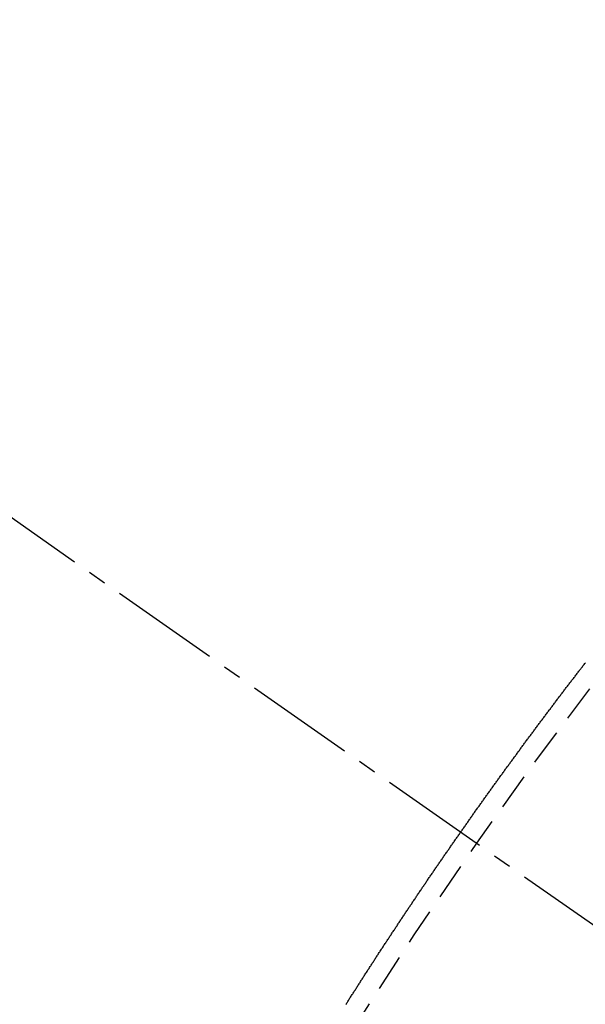
# Model space of a CAD drawing. Units: millimetres. Extents: x -109 to 26472, y -120 to 8847.
# Drawn here: x 16309 to 16312, y 6867 to 6874 of the extents above; entities that cross this region are included whole.
import ezdxf

# ---------------------------------------------------------------- set-up
doc = ezdxf.new("R2010")
doc.units = ezdxf.units.MM
doc.linetypes.add('CENTER2', pattern=[1.125, 0.75, -0.125, 0.125, -0.125])
doc.linetypes.add('HIDDEN', pattern=[0.375, 0.25, -0.125])
doc.layers.get('DEFPOINTS').update_dxf_attribs({"color": 146})
doc.layers.add('150-機器', color=8, linetype='Continuous')
doc.layers.add('166-寸法B', color=11, linetype='Continuous')
doc.styles.add('KH001', font='txt')
doc.dimstyles.new('KH1xx015', dxfattribs={"dimscale": 10, "dimtxt": 3.8, "dimasz": 0.8, "dimexe": 0.3, "dimexo": 1.2, "dimgap": 0.5, "dimtad": 3, "dimdec": 1, "dimdsep": 46, "dimlunit": 6, "dimtxsty": 'KH001', "dimblk": 'DOT', "dimcen": 1, "dimdle": 1, "dimclrd": 256, "dimclre": 256, "dimclrt": 256, "dimadec": 0, "dimazin": 0, "dimtfac": 1, "dimtdec": 1, "dimtix": 1, "dimtmove": 2, "dimatfit": 3, "dimldrblk": 'CLOSEDBLANK', "dimfxl": 1, "dimtolj": 1, "dimtzin": 0, "dimlwd": -1, "dimlwe": -1, "dimarcsym": 0})
doc.dimstyles.new('KH1xx030', dxfattribs={"dimscale": 30, "dimtxt": 2, "dimasz": 0.6, "dimexe": 0.3, "dimexo": 1.2, "dimgap": 0.5, "dimtad": 3, "dimdec": 1, "dimdsep": 46, "dimlunit": 6, "dimtxsty": 'KH001', "dimblk": 'DOT', "dimcen": 1, "dimdle": 1, "dimclrd": 256, "dimclre": 256, "dimclrt": 256, "dimadec": 0, "dimazin": 0, "dimtfac": 1, "dimtdec": 1, "dimtix": 1, "dimtmove": 2, "dimatfit": 3, "dimldrblk": 'CLOSEDBLANK', "dimfxl": 1, "dimtolj": 1, "dimtzin": 0, "dimlwd": -1, "dimlwe": -1, "dimarcsym": 0})

# ---------------------------------------------------------------- blocks, each defined once
blk = doc.blocks.new('F402_H')
at = {"layer": '150-機器', "color": 13, "linetype": 'CENTER2'}
blk.add_line((0, 0), (-244.018, -170.8633), dxfattribs=at)
at = {"layer": '150-機器', "color": 13, "linetype": 'HIDDEN'}
blk.add_lwpolyline([(-217.187, -153.8029), (-217.1904, -153.798), (-217.1936, -153.7917), (-217.1976, -153.786), (-217.201, -153.7811), (-217.2042, -153.7748), (-217.2082, -153.7691), (-217.2122, -153.7634), (-217.2148, -153.7579), (-217.2188, -153.7522), (-217.2228, -153.7465), (-217.2263, -153.7416), (-217.2295, -153.7353), (-217.2335, -153.7296), (-217.2369, -153.7247), (-217.2401, -153.7184), (-217.2441, -153.7127), (-217.2481, -153.7069), (-217.2515, -153.702), (-217.2547, -153.6957), (-217.2587, -153.69), (-217.2622, -153.6851), (-217.2653, -153.6788), (-217.2693, -153.6731), (-217.2728, -153.6682), (-217.2768, -153.6625), (-217.28, -153.6562), (-217.2834, -153.6513), (-217.2874, -153.6456), (-217.2906, -153.6393), (-217.2946, -153.6336), (-217.298, -153.6287), (-217.302, -153.6229), (-217.3052, -153.6167), (-217.3087, -153.6118), (-217.3127, -153.606), (-217.3167, -153.6003), (-217.3193, -153.5948), (-217.3233, -153.5891), (-217.3273, -153.5834), (-217.3313, -153.5777), (-217.3339, -153.5722), (-217.3379, -153.5665), (-217.3419, -153.5608), (-217.3454, -153.5559), (-217.3485, -153.5496), (-217.3525, -153.5439), (-217.3565, -153.5381), (-217.36, -153.5332), (-217.3632, -153.527), (-217.3672, -153.5212), (-217.3706, -153.5163), (-217.3746, -153.5106), (-217.3778, -153.5043), (-217.3812, -153.4994), (-217.3852, -153.4937), (-217.3892, -153.488), (-217.3924, -153.4817), (-217.3959, -153.4768), (-217.3999, -153.4711), (-217.4039, -153.4654), (-217.4073, -153.4605), (-217.4105, -153.4542), (-217.4145, -153.4484), (-217.4179, -153.4435), (-217.4219, -153.4378), (-217.4251, -153.4315), (-217.4291, -153.4258), (-217.4325, -153.4209), (-217.4366, -153.4152), (-217.4406, -153.4095), (-217.4432, -153.404), (-217.4472, -153.3983), (-217.4512, -153.3926), (-217.4552, -153.3868), (-217.4586, -153.3819), (-217.4618, -153.3756), (-217.4658, -153.3699), (-217.4692, -153.365), (-217.4732, -153.3593), (-217.4773, -153.3536), (-217.4799, -153.3481), (-217.4839, -153.3424), (-217.4879, -153.3367), (-217.4919, -153.331), (-217.4953, -153.3261), (-217.4985, -153.3198), (-217.5025, -153.314), (-217.5059, -153.3091), (-217.5099, -153.3034), (-217.5139, -153.2977), (-217.518, -153.292), (-217.5206, -153.2865), (-217.5246, -153.2808), (-217.5286, -153.2751), (-217.532, -153.2702), (-217.536, -153.2645), (-217.5392, -153.2582), (-217.5432, -153.2524), (-217.5466, -153.2475), (-217.5506, -153.2418), (-217.5546, -153.2361), (-217.5581, -153.2312), (-217.5613, -153.2249), (-217.5653, -153.2192), (-217.5687, -153.2143), (-217.5727, -153.2086), (-217.5767, -153.2029), (-217.5807, -153.1971), (-217.5841, -153.1922), (-217.5873, -153.1859), (-217.5913, -153.1802), (-217.5948, -153.1753), (-217.5988, -153.1696), (-217.6028, -153.1639), (-217.6068, -153.1582), (-217.6094, -153.1527), (-217.6134, -153.147), (-217.6174, -153.1413), (-217.6208, -153.1364), (-217.6248, -153.1306), (-217.6288, -153.1249), (-217.6329, -153.1192), (-217.6363, -153.1143), (-217.6395, -153.108), (-217.6435, -153.1023), (-217.6469, -153.0974), (-217.6509, -153.0917), (-217.6549, -153.0859), (-217.6589, -153.0802), (-217.6624, -153.0753), (-217.6664, -153.0696), (-217.6695, -153.0633), (-217.673, -153.0584), (-217.677, -153.0527), (-217.681, -153.047), (-217.685, -153.0413), (-217.6884, -153.0364), (-217.6924, -153.0306), (-217.6964, -153.0249), (-217.6999, -153.02), (-217.7031, -153.0137), (-217.7071, -153.008), (-217.7111, -153.0023), (-217.7145, -152.9974), (-217.7185, -152.9917), (-217.7225, -152.9859), (-217.7259, -152.981), (-217.7299, -152.9753), (-217.7339, -152.9696), (-217.7374, -152.9647), (-217.7406, -152.9584), (-217.7446, -152.9527), (-217.7486, -152.947), (-217.752, -152.9421), (-217.756, -152.9364), (-217.76, -152.9306), (-217.7634, -152.9257), (-217.7675, -152.92), (-217.7715, -152.9143), (-217.7755, -152.9086), (-217.7789, -152.9037), (-217.7829, -152.898), (-217.7861, -152.8917), (-217.7895, -152.8868), (-217.7935, -152.881), (-217.7975, -152.8753), (-217.8015, -152.8696), (-217.805, -152.8647), (-217.809, -152.859), (-217.813, -152.8533), (-217.8164, -152.8484), (-217.8204, -152.8426), (-217.8244, -152.8369), (-217.8284, -152.8312), (-217.8318, -152.8263), (-217.8359, -152.8206), (-217.8399, -152.8149), (-217.8433, -152.81), (-217.8473, -152.8042), (-217.8505, -152.798), (-217.8545, -152.7922), (-217.8579, -152.7873), (-217.8619, -152.7816), (-217.8659, -152.7759), (-217.8694, -152.771), (-217.8734, -152.7653), (-217.8774, -152.7596), (-217.8814, -152.7538), (-217.8848, -152.7489), (-217.8888, -152.7432), (-217.8928, -152.7375), (-217.8968, -152.7318), (-217.9003, -152.7269), (-217.9043, -152.7212), (-217.9083, -152.7154), (-217.9117, -152.7105), (-217.9157, -152.7048), (-217.9197, -152.6991), (-217.9237, -152.6934), (-217.9271, -152.6885), (-217.9311, -152.6828), (-217.9351, -152.677), (-217.9386, -152.6721), (-217.9426, -152.6664), (-217.9466, -152.6607), (-217.9506, -152.655), (-217.954, -152.6501), (-217.958, -152.6444), (-217.962, -152.6386), (-217.9655, -152.6337), (-217.9695, -152.628), (-217.9735, -152.6223), (-217.9775, -152.6166), (-217.9809, -152.6117), (-217.9849, -152.606), (-217.9889, -152.6002), (-217.9924, -152.5953), (-217.9964, -152.5896), (-218.0004, -152.5839), (-218.0044, -152.5782), (-218.0078, -152.5733), (-218.0118, -152.5676), (-218.0158, -152.5618), (-218.0192, -152.5569), (-218.0232, -152.5512), (-218.0272, -152.5455), (-218.0313, -152.5398), (-218.0347, -152.5349), (-218.0387, -152.5292), (-218.0427, -152.5234), (-218.0461, -152.5185), (-218.0501, -152.5128), (-218.0541, -152.5071), (-218.0581, -152.5014), (-218.0616, -152.4965), (-218.0656, -152.4908), (-218.0696, -152.485), (-218.073, -152.4801), (-218.077, -152.4744), (-218.081, -152.4687), (-218.085, -152.463), (-218.0885, -152.4581), (-218.0925, -152.4524), (-218.0973, -152.4472), (-218.1007, -152.4423), (-218.1047, -152.4366), (-218.1087, -152.4309), (-218.1127, -152.4252), (-218.1162, -152.4203), (-218.1202, -152.4145), (-218.1242, -152.4088), (-218.1276, -152.4039), (-218.1316, -152.3982), (-218.1356, -152.3925), (-218.1396, -152.3868), (-218.143, -152.3819), (-218.1471, -152.3761), (-218.1511, -152.3704), (-218.1545, -152.3655), (-218.1585, -152.3598), (-218.1633, -152.3547), (-218.1673, -152.3489), (-218.1708, -152.344), (-218.1748, -152.3383), (-218.1788, -152.3326), (-218.1822, -152.3277), (-218.1862, -152.322), (-218.1902, -152.3163), (-218.1942, -152.3105), (-218.1976, -152.3056), (-218.2016, -152.2999), (-218.2056, -152.2942), (-218.2099, -152.2899), (-218.2139, -152.2842), (-218.2179, -152.2784), (-218.2219, -152.2727), (-218.2253, -152.2678), (-218.2293, -152.2621), (-218.2334, -152.2564), (-218.2368, -152.2515), (-218.2408, -152.2458), (-218.2448, -152.24), (-218.2496, -152.2349), (-218.253, -152.23), (-218.2571, -152.2243), (-218.2611, -152.2186), (-218.2645, -152.2136), (-218.2685, -152.2079), (-218.2725, -152.2022), (-218.2765, -152.1965), (-218.2799, -152.1916), (-218.2848, -152.1864), (-218.2888, -152.1807), (-218.2922, -152.1758), (-218.2962, -152.1701), (-218.3002, -152.1644), (-218.3042, -152.1587), (-218.3076, -152.1538), (-218.3116, -152.148), (-218.3165, -152.1429), (-218.3199, -152.138), (-218.3239, -152.1323), (-218.3279, -152.1266), (-218.3313, -152.1217), (-218.3353, -152.1159), (-218.3393, -152.1102), (-218.3442, -152.1051), (-218.3476, -152.1002), (-218.3516, -152.0945), (-218.3556, -152.0887), (-218.359, -152.0838), (-218.363, -152.0781), (-218.3671, -152.0724), (-218.3719, -152.0672), (-218.3753, -152.0623), (-218.3793, -152.0566), (-218.3833, -152.0509), (-218.3867, -152.046), (-218.3907, -152.0403), (-218.3948, -152.0346), (-218.3996, -152.0294), (-218.403, -152.0245), (-218.407, -152.0188), (-218.411, -152.0131), (-218.4144, -152.0082), (-218.4185, -152.0025), (-218.4233, -151.9973), (-218.4273, -151.9916), (-218.4307, -151.9867), (-218.4347, -151.981), (-218.4387, -151.9753), (-218.443, -151.9709), (-218.447, -151.9652), (-218.451, -151.9595), (-218.4544, -151.9546), (-218.4584, -151.9489), (-218.4624, -151.9431), (-218.4672, -151.938), (-218.4707, -151.9331), (-218.4747, -151.9274), (-218.4787, -151.9217), (-218.4821, -151.9168), (-218.4869, -151.9116), (-218.4909, -151.9059), (-218.4949, -151.9002), (-218.4984, -151.8953), (-218.5024, -151.8896), (-218.5072, -151.8844), (-218.5106, -151.8795), (-218.5146, -151.8738), (-218.5186, -151.8681), (-218.5226, -151.8623), (-218.5269, -151.858), (-218.5309, -151.8523), (-218.5349, -151.8466), (-218.5383, -151.8417), (-218.5423, -151.836), (-218.5472, -151.8308), (-218.5506, -151.8259), (-218.5546, -151.8202), (-218.5586, -151.8145), (-218.5626, -151.8088), (-218.5669, -151.8044), (-218.5709, -151.7987), (-218.5749, -151.793), (-218.5783, -151.7881), (-218.5831, -151.7829), (-218.5871, -151.7772), (-218.5906, -151.7723), (-218.5946, -151.7666), (-218.5994, -151.7615), (-218.6034, -151.7557), (-218.6068, -151.7508), (-218.6108, -151.7451), (-218.6156, -151.74), (-218.6191, -151.7351), (-218.6231, -151.7293), (-218.6271, -151.7236), (-218.6319, -151.7185), (-218.6353, -151.7136), (-218.6393, -151.7079), (-218.6434, -151.7021), (-218.6476, -151.6978), (-218.6516, -151.6921), (-218.6556, -151.6864), (-218.659, -151.6815), (-218.6639, -151.6763), (-218.6679, -151.6706), (-218.6719, -151.6649), (-218.6753, -151.66), (-218.6801, -151.6548), (-218.6841, -151.6491), (-218.6876, -151.6442), (-218.6916, -151.6385), (-218.6964, -151.6333), (-218.6998, -151.6284), (-218.7038, -151.6227), (-218.7086, -151.6176), (-218.7121, -151.6127), (-218.7161, -151.607), (-218.7201, -151.6012), (-218.7249, -151.5961), (-218.7283, -151.5912), (-218.7323, -151.5855), (-218.7372, -151.5803), (-218.7406, -151.5754), (-218.7446, -151.5697), (-218.7494, -151.5646), (-218.7529, -151.5597), (-218.7569, -151.5539), (-218.7609, -151.5482), (-218.7657, -151.5431), (-218.7691, -151.5382), (-218.7731, -151.5325), (-218.7779, -151.5273), (-218.7814, -151.5224), (-218.7854, -151.5167), (-218.7902, -151.5115), (-218.7936, -151.5066), (-218.7976, -151.5009), (-218.8025, -151.4958), (-218.8059, -151.4909), (-218.8099, -151.4851), (-218.8147, -151.48), (-218.8187, -151.4743), (-218.8222, -151.4694)], dxfattribs=at)
blk.add_arc((-243.7125, -170.6494), 31.2914, 23.88957, 46.11045, dxfattribs=at)
blk = doc.blocks.new('_Dot')
at = {"color": 0, "linetype": 'ByBlock', "lineweight": -2}
blk.add_line((-0.5, 0), (-1, 0), dxfattribs=at)
at = {"color": 0, "linetype": 'ByBlock', "const_width": 0.5}
blk.add_lwpolyline([(-0.25, 0, 1), (0.25, 0, 1)], format="xyb", close=True, dxfattribs=at)
blk = doc.blocks.new('*D403')
at = {"layer": '166-寸法B', "transparency": 16777216}
for p, q in [((16212.0895, 7240.9684), (16510.3891, 7240.9684)), ((16501.3891, 6833.9684), (16501.3891, 7222.9684)), ((16242.0895, 6815.9684), (16510.3891, 6815.9684))]:
    blk.add_line(p, q, dxfattribs=at)
at = {"layer": 'DEFPOINTS', "color": 0, "transparency": 16777216}
for p in [(16176.0895, 7240.9684), (16501.3891, 7240.9684), (16206.0895, 6815.9684)]:
    blk.add_point(p, dxfattribs=at)
at = {"layer": '166-寸法B', "transparency": 16777216, "xscale": 18, "yscale": 18, "zscale": 18}
for p, rotation in [((16501.3891, 7240.9684), 90), ((16501.3891, 6815.9684), 270)]:
    blk.add_blockref('_Dot', p, dxfattribs=dict(at, rotation=rotation))
at = {"layer": '166-寸法B', "transparency": 16777216, "insert": (16463.2303, 7174.6045), "char_height": 60, "attachment_point": 5, "rotation": 90, "style": 'KH001'}
blk.add_mtext('\\A1;425', dxfattribs=at)
blk = doc.blocks.new('_ClosedBlank')
at = {"color": 0, "linetype": 'ByBlock', "lineweight": -2}
for p, q in [((-1, 0.16667), (0, 0)), ((-1, 0.16667), (-1, -0.16667)), ((0, 0), (-1, -0.16667))]:
    blk.add_line(p, q, dxfattribs=at)
blk = doc.blocks.new('*D343')
at = {"layer": 'DEFPOINTS', "transparency": 16777216}
for p, q in [((16293.6408, 6968.9684), (16293.6408, 6765.0802)), ((16403.6408, 6968.9684), (16403.6408, 6765.0802)), ((16395.6408, 6768.0802), (16301.6408, 6768.0802))]:
    blk.add_line(p, q, dxfattribs=at)
at = {"layer": 'DEFPOINTS', "color": 0, "transparency": 16777216}
for p in [(16293.6408, 6980.9684), (16403.6408, 6980.9684), (16293.6408, 6768.0802)]:
    blk.add_point(p, dxfattribs=at)
at = {"layer": 'DEFPOINTS', "transparency": 16777216, "xscale": 8, "yscale": 8, "zscale": 8, "rotation": 180}
blk.add_blockref('_Dot', (16293.6408, 6768.0802), dxfattribs=at)
at = {"layer": 'DEFPOINTS', "transparency": 16777216, "xscale": 8, "yscale": 8, "zscale": 8}
blk.add_blockref('_Dot', (16403.6408, 6768.0802), dxfattribs=at)
at = {"layer": 'DEFPOINTS', "transparency": 16777216, "insert": (16348.6408, 6792.0802), "char_height": 38, "attachment_point": 5, "style": 'KH001'}
blk.add_mtext('\\A1;110', dxfattribs=at)

msp = doc.modelspace()

# ---------------------------------------------------------------- block references
at = {"layer": '150-機器', "xscale": -1}
msp.add_blockref('F402_H', (16093.6481, 7021.1609), dxfattribs=at)

# ---------------------------------------------------------------- dimensions: what is measured, and where the dimension line sits
at = {"layer": '166-寸法B'}
dim = msp.add_linear_dim(base=(16501.3891, 7240.9684), p1=(16206.0895, 6815.9684), p2=(16176.0895, 7240.9684), angle=90, dimstyle='KH1xx030', override={"dimtmove": 1}, dxfattribs=at)
dim.commit()
dim.dimension.update_dxf_attribs({"geometry": '*D403', "text_midpoint": (16508.2303, 7174.6045), "dimtype": 160})
at = {"layer": 'DEFPOINTS'}
dim = msp.add_linear_dim(base=(16293.6408, 6768.0802), p1=(16403.6408, 6980.9684), p2=(16293.6408, 6980.9684), dimstyle='KH1xx015', dxfattribs=at)
dim.commit()
dim.dimension.update_dxf_attribs({"geometry": '*D343', "text_midpoint": (16348.6408, 6792.0802)})

doc.saveas('drawing.dxf')
